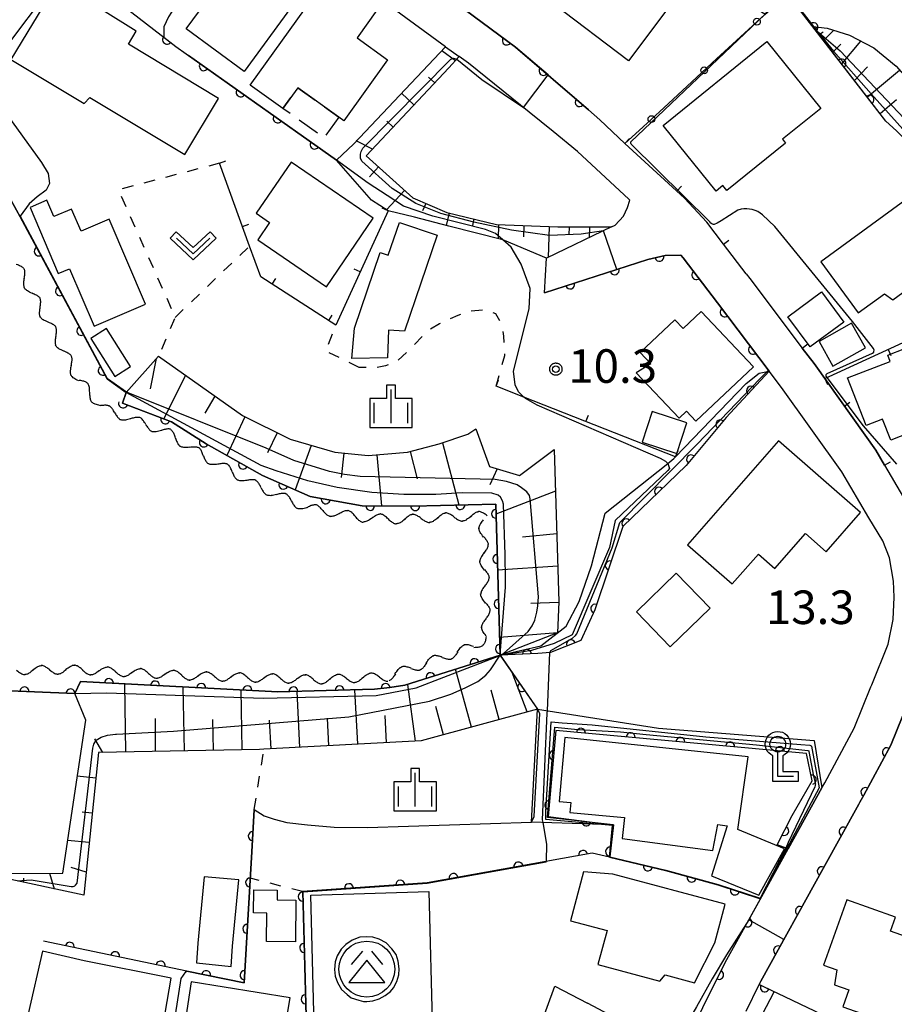
# Model space of a CAD drawing. Extents: x -28000 to -25999, y 87000 to 88501.
# Drawn here: x -26302 to -26204, y 87773 to 87883 of the extents above; entities that cross this region are included whole.
import ezdxf

# ---------------------------------------------------------------- set-up
doc = ezdxf.new("R2010")
doc.units = 0
doc.linetypes.add('G', pattern=[3.75, 2.5, -1.25])
doc.linetypes.add('I', pattern=[2.5, 1.25, -1.25])
for name, color, linetype in [('2101000', 3, 'Continuous'), ('2101001', 8, 'Continuous'), ('3001000', 3, 'Continuous'), ('3003000', 2, 'G'), ('3526000', 4, 'Continuous'), ('4203000', 3, 'Continuous'), ('5102000', 3, 'Continuous'), ('6101110', 2, 'Continuous'), ('6101120', 120, 'Continuous'), ('6101990', 2, 'Continuous'), ('6110000', 4, 'Continuous'), ('6110110', 4, 'Continuous'), ('6110120', 2, 'Continuous'), ('6130000', 4, 'Continuous'), ('6130001', 7, 'Continuous'), ('6130990', 4, 'Continuous'), ('6140000', 4, 'Continuous'), ('6301000', 2, 'I'), ('6313000', 2, 'Continuous'), ('6334000', 2, 'Continuous'), ('7101000', 4, 'Continuous'), ('7101001', 8, 'Continuous'), ('7102000', 2, 'Continuous'), ('7102001', 8, 'Continuous'), ('7312000', 4, 'Continuous'), ('CLIP_BOX', 4, 'Continuous')]:
    doc.layers.add(name, color=color, linetype=linetype)
doc.styles.add('ROMANS', font='romans')

# ---------------------------------------------------------------- blocks, each defined once
blk = doc.blocks.new('352600')
at = {"layer": '3526000'}
for points in [[(-0.2, 0.8), (-0.7, 0.2)], [(0.2, 0.8), (0.7, 0.2)], [(0, 0.4), (-0.8, -0.6), (0.8, -0.6), (0, 0.4)]]:
    blk.add_lwpolyline(points, dxfattribs=at)
blk.add_circle((0, 0), 1.25, dxfattribs=at)
at = {"layer": 'CLIP_BOX'}
blk.add_lwpolyline([(0.003, -1.448), (0.264, -1.417), (0.555, -1.338), (0.816, -1.188), (1.052, -1.007), (1.194, -0.834), (1.336, -0.558), (1.423, -0.258), (1.447, 0.017), (1.4, 0.356), (1.305, 0.648), (1.123, 0.908), (0.855, 1.168), (0.555, 1.341), (0.264, 1.428), (-0.028, 1.444), (-0.312, 1.42), (-0.652, 1.286), (-0.936, 1.105), (-1.149, 0.884), (-1.33, 0.585), (-1.425, 0.317), (-1.448, -0.014), (-1.425, -0.321), (-1.306, -0.605), (-1.133, -0.92), (-0.888, -1.141), (-0.707, -1.291), (-0.36, -1.393), (-0.155, -1.448)], close=True, dxfattribs=at)
blk = doc.blocks.new('420300')
at = {"layer": '4203000'}
blk.add_lwpolyline([(0.7, 0), (0, 0), (0, 1.1)], dxfattribs=at)
blk.add_circle((0, 1.45), 0.35, dxfattribs=at)
at = {"layer": 'CLIP_BOX'}
blk.add_lwpolyline([(0.219, 0.22), (0.912, 0.22), (0.912, -0.217), (-0.222, -0.217), (-0.222, 0.928), (-0.314, 0.978), (-0.401, 1.053), (-0.472, 1.128), (-0.526, 1.236), (-0.555, 1.34), (-0.568, 1.448), (-0.555, 1.557), (-0.526, 1.656), (-0.468, 1.769), (-0.405, 1.844), (-0.322, 1.914), (-0.222, 1.969), (-0.118, 2.002), (-0.005, 2.013), (0.111, 2.002), (0.207, 1.977), (0.307, 1.923), (0.398, 1.848), (0.465, 1.765), (0.523, 1.661), (0.552, 1.561), (0.565, 1.448), (0.552, 1.336), (0.523, 1.232), (0.469, 1.136), (0.403, 1.053), (0.319, 0.982), (0.219, 0.928), (0.219, 0.22)], dxfattribs=at)
blk = doc.blocks.new('631300')
at = {"layer": '6313000'}
blk.add_lwpolyline([(0.75, 0.35), (0, -0.35), (-0.75, 0.35)], dxfattribs=at)
at = {"layer": 'CLIP_BOX'}
blk.add_lwpolyline([(1.033, 0.34), (0.76, 0.633), (0, -0.076), (-0.76, 0.633), (-1.033, 0.34), (0, -0.624)], close=True, dxfattribs=at)
blk = doc.blocks.new('633400')
at = {"layer": '6334000'}
for points in [[(0, -0.75), (0, 0.75)], [(-0.75, -0.75), (-0.75, 0.15)], [(0.75, -0.75), (0.75, 0.15)]]:
    blk.add_lwpolyline(points, dxfattribs=at)
at = {"layer": 'CLIP_BOX'}
blk.add_lwpolyline([(-0.95, -0.95), (0.95, -0.95), (0.95, 0.35), (0.2, 0.35), (0.2, 0.95), (-0.2, 0.95), (-0.2, 0.35), (-0.95, 0.35), (-0.95, -0.95)], dxfattribs=at)
blk = doc.blocks.new('731200')
at = {"layer": '7312000'}
blk.add_circle((0, 0), 0.15, dxfattribs=at)
at = {"layer": 'CLIP_BOX'}
blk.add_lwpolyline([(-0.209, -0.178), (-0.219, -0.166), (-0.237, -0.14), (-0.251, -0.113), (-0.258, -0.094), (-0.265, -0.075), (-0.269, -0.057), (-0.273, -0.031), (-0.275, -0.008), (-0.274, 0.024), (-0.27, 0.054), (-0.266, 0.071), (-0.261, 0.088), (-0.255, 0.104), (-0.246, 0.124), (-0.239, 0.136), (-0.228, 0.154), (-0.219, 0.166), (-0.202, 0.187), (-0.189, 0.199), (-0.169, 0.217), (-0.151, 0.23), (-0.135, 0.239), (-0.113, 0.251), (-0.101, 0.256), (-0.082, 0.262), (-0.056, 0.269), (-0.04, 0.272), (-0.016, 0.275), (0.004, 0.275), (0.022, 0.274), (0.042, 0.272), (0.065, 0.267), (0.079, 0.264), (0.108, 0.253), (0.121, 0.247), (0.143, 0.235), (0.16, 0.224), (0.18, 0.208), (0.194, 0.194), (0.206, 0.182), (0.222, 0.162), (0.233, 0.146), (0.249, 0.116), (0.257, 0.097), (0.264, 0.075), (0.269, 0.057), (0.273, 0.032), (0.275, 0.014), (0.275, -0.008), (0.274, -0.023), (0.271, -0.048), (0.267, -0.067), (0.261, -0.088), (0.249, -0.117), (0.23, -0.151), (0.219, -0.166), (0.204, -0.184), (0.189, -0.199), (0.172, -0.215), (0.154, -0.228), (0.136, -0.239), (0.124, -0.246), (0.107, -0.253), (0.09, -0.26), (0.071, -0.266), (0.044, -0.271), (0.028, -0.274), (0.009, -0.275), (-0.009, -0.275), (-0.024, -0.274), (-0.041, -0.272), (-0.063, -0.268), (-0.086, -0.261), (-0.101, -0.256), (-0.115, -0.25), (-0.133, -0.241), (-0.148, -0.231), (-0.17, -0.216), (-0.182, -0.206), (-0.197, -0.192)], close=True, dxfattribs=at)
blk = doc.blocks.new('Y1')
blk.add_lwpolyline([(-0.46, 0), (-0.34, 0.09), (-0.25, 0.16), (-0.16, 0.23), (-0.07, 0.3), (0.01, 0.35), (0.1, 0.4), (0.19, 0.44), (0.27, 0.47), (0.35, 0.49), (0.41, 0.5), (0.46, 0.5)])
blk = doc.blocks.new('Y2')
blk.add_lwpolyline([(0.47, 0), (0.35, 0.09), (0.25, 0.17), (0.16, 0.24), (0.07, 0.3), (-0.01, 0.35), (-0.1, 0.4), (-0.2, 0.44), (-0.28, 0.47), (-0.36, 0.49), (-0.42, 0.5), (-0.47, 0.5)])
blk = doc.blocks.new('Y3')
blk.add_lwpolyline([(-0.47, 0), (-0.37, -0.08), (-0.28, -0.15), (-0.19, -0.22), (-0.09, -0.28), (-0.02, -0.33), (0.07, -0.38), (0.16, -0.42), (0.24, -0.45), (0.33, -0.48), (0.4, -0.49), (0.47, -0.5)])
blk = doc.blocks.new('Y4')
blk.add_lwpolyline([(0.52, 0), (0.37, -0.11), (0.24, -0.2), (0.12, -0.28), (0, -0.35), (-0.06, -0.39), (-0.17, -0.43), (-0.27, -0.47), (-0.34, -0.48), (-0.43, -0.5), (-0.47, -0.5), (-0.52, -0.5)])
blk = doc.blocks.new('M07')
blk.add_arc((0, 0), 0.5, 180, 0)
blk = doc.blocks.new('M08')
blk.add_lwpolyline([(0, 0), (0, -0.75)])

msp = doc.modelspace()

# ---------------------------------------------------------------- linework, layer by layer
at = {"layer": '2101000', "flags": 128}
for points in [[(-26236.95, 87871.94), (-26238.2, 87873.09), (-26246.34, 87880.09), (-26258.81, 87889.3), (-26266.28, 87895.03), (-26273.39, 87900.77), (-26274.21, 87901.53), (-26275.81, 87903.01), (-26282.02, 87909.28), (-26283.26, 87911.08), (-26284.33, 87913.19), (-26284.5, 87913.69)], [(-26254.18, 87880.13), (-26260.16, 87884.46)], [(-26254.18, 87880.13), (-26252.64, 87879.02)], [(-26235.64, 87859.98), (-26235.23, 87860.18), (-26234.29, 87861.2), (-26233.83, 87862.14), (-26233.59, 87862.97), (-26233.68, 87863.07), (-26239.43, 87868.43), (-26242.14, 87870.64), (-26244.82, 87872.83), (-26251.62, 87878.28), (-26252.64, 87879.02)], [(-26223.11, 87858.06), (-26224.98, 87860.52), (-26227.48, 87863.19), (-26232.78, 87868.08), (-26234.12, 87869.32), (-26236.95, 87871.94)], [(-26235.64, 87859.98), (-26242.9, 87856.48)], [(-26220.59, 87854.73), (-26223.11, 87858.06)], [(-26227.93, 87767.69), (-26222.91, 87777.74), (-26218.64, 87785.46), (-26212.12, 87797.27), (-26211.8, 87797.84), (-26208.5, 87803.95), (-26206.63, 87808.57), (-26206.54, 87808.79), (-26204.72, 87813.32), (-26204.15, 87816.1), (-26204.04, 87818.57), (-26204.12, 87820.38), (-26204.55, 87822.97), (-26205.32, 87824.9), (-26206.86, 87827.44), (-26209.87, 87832.58), (-26216.61, 87842.04), (-26218, 87843.87), (-26223.77, 87851.48), (-26227.6, 87856.53), (-26227.88, 87856.84), (-26229.63, 87856.78), (-26231.57, 87856.33), (-26243.11, 87852.62)], [(-26220.59, 87854.73), (-26220.18, 87854.2), (-26214.3, 87846.44), (-26212.99, 87844.71), (-26211.42, 87842.51), (-26206.09, 87835.03), (-26205.1, 87833.33), (-26202.99, 87829.74)], [(-26220.59, 87772.31), (-26219.12, 87775.26), (-26218.93, 87775.64), (-26211.96, 87788.25), (-26207.99, 87795.45), (-26207.86, 87795.68), (-26207.44, 87796.45), (-26204.42, 87802.03), (-26201.74, 87808.67), (-26201.4, 87809.5), (-26198.45, 87811.58), (-26198.29, 87811.69), (-26194.52, 87811.71)], [(-26241.95, 87775.1), (-26238.32, 87773.18)], [(-26227.93, 87767.69), (-26238.32, 87773.18)]]:
    msp.add_lwpolyline(points, dxfattribs=at)
at = {"layer": '2101001', "flags": 128}
for points in [[(-26243.11, 87852.62), (-26242.9, 87856.48)], [(-26243.51, 87770.8), (-26241.95, 87775.1)]]:
    msp.add_lwpolyline(points, dxfattribs=at)
at = {"layer": '3001000', "flags": 128}
for points in [[(-26229.45, 87884.24), (-26233.73, 87878.57), (-26242.2, 87884.96), (-26241.44, 87885.97), (-26242.88, 87887.05), (-26237.9, 87893.66), (-26236.05, 87892.26), (-26235.31, 87893.24), (-26228.78, 87888.32), (-26230.98, 87885.4), (-26229.45, 87884.24)], [(-26276.7, 87877.37), (-26283.17, 87882.14), (-26277, 87890.52), (-26271.39, 87886.39), (-26272.36, 87885.07), (-26271.49, 87884.44), (-26276.7, 87877.37)], [(-26272.35, 87873.22), (-26276, 87875.84), (-26267.25, 87888.05), (-26261.87, 87884.2), (-26264.07, 87881.12), (-26260.67, 87878.68), (-26265.55, 87871.86), (-26266.11, 87872.27), (-26270.69, 87875.55), (-26272.35, 87873.22)], [(-26279.55, 87874.34), (-26289.61, 87880.41), (-26288.75, 87881.86), (-26296.28, 87886.61), (-26296.63, 87885.94), (-26297.92, 87886.71), (-26302.75, 87878.69), (-26294.57, 87873.77), (-26293.95, 87874.46), (-26283.33, 87868.07), (-26279.55, 87874.34)], [(-26223.93, 87863.99), (-26229.86, 87871.34), (-26218.25, 87880.7), (-26212.25, 87873.24), (-26216.52, 87869.8), (-26216.17, 87869.36), (-26222.74, 87864.06), (-26223.17, 87864.6), (-26223.93, 87863.99)], [(-26267.49, 87853.28), (-26262.25, 87860.97), (-26271.44, 87867.24), (-26275.35, 87861.52), (-26273.84, 87860.48), (-26275.17, 87858.52), (-26267.49, 87853.28)], [(-26293.46, 87848.89), (-26287.71, 87851.35), (-26291.77, 87860.84), (-26294.92, 87859.49), (-26295.97, 87861.96), (-26297.97, 87861.14), (-26298.75, 87862.97), (-26300.62, 87862.17), (-26297.47, 87854.77), (-26296.19, 87855.28), (-26293.46, 87848.89)], [(-26197.59, 87857.78), (-26201.86, 87863.63), (-26212.22, 87856.06), (-26208.06, 87850.36), (-26205.12, 87852.5), (-26204.18, 87851.84), (-26198.28, 87856.15), (-26198.81, 87856.88), (-26197.59, 87857.78)], [(-26260.56, 87848.44), (-26260.67, 87845.34), (-26264.67, 87845.26), (-26264.34, 87848.67), (-26261.5, 87857.12), (-26260.58, 87856.81), (-26259.33, 87860.48), (-26255.13, 87859.07), (-26258.76, 87848.33), (-26260.56, 87848.44)], [(-26213.43, 87846.56), (-26215.92, 87849.93), (-26212.16, 87852.71), (-26209.67, 87849.34), (-26213.43, 87846.56)], [(-26219.77, 87844.32), (-26225.62, 87850.53), (-26227.63, 87848.63), (-26228.54, 87849.59), (-26232.43, 87845.93), (-26231.24, 87844.67), (-26232.86, 87843.68), (-26228.08, 87838.61), (-26227.25, 87839.39), (-26226.19, 87838.27), (-26219.77, 87844.32)], [(-26291.13, 87843.26), (-26289.38, 87844.36), (-26292.08, 87848.62), (-26293.83, 87847.52), (-26291.13, 87843.26)], [(-26207.24, 87846.47), (-26208.79, 87849.21), (-26212.43, 87847.16), (-26210.88, 87844.41), (-26207.24, 87846.47)], [(-26204.75, 87845.63), (-26199.03, 87847.87), (-26195.76, 87839.52), (-26204.42, 87836.12), (-26205.35, 87838.5), (-26207.16, 87837.79), (-26209.24, 87843.09), (-26204.49, 87844.95), (-26204.75, 87845.63)], [(-26227.19, 87838.06), (-26231.07, 87839.35), (-26232.2, 87835.93), (-26228.32, 87834.65), (-26227.19, 87838.06)], [(-26222.14, 87820.06), (-26219.21, 87823.4), (-26217.37, 87821.79), (-26213.96, 87825.69), (-26211.65, 87823.67), (-26207.8, 87828.06), (-26216.95, 87836.06), (-26227.13, 87824.43), (-26222.14, 87820.06)], [(-26232.84, 87816.95), (-26228.39, 87821.25), (-26224.61, 87817.34), (-26229.06, 87813.04), (-26232.84, 87816.95)], [(-26220.35, 87800.73), (-26240.83, 87802.89), (-26241.47, 87795.74), (-26240.19, 87795.62), (-26240.29, 87794.49), (-26234.19, 87793.94), (-26234.45, 87791.6), (-26224.31, 87790.27), (-26223.74, 87793.16), (-26222.7, 87793), (-26224.45, 87787.42), (-26219.15, 87785.25), (-26216.3, 87790.46), (-26221.49, 87792.61), (-26220.35, 87800.73)], [(-26277.98, 87779.55), (-26277.3, 87786.96), (-26281.17, 87787.32), (-26281.85, 87779.91), (-26282.02, 87777.68), (-26278.12, 87777.28), (-26277.98, 87779.55)], [(-26235.49, 87787.63), (-26238.75, 87787.88), (-26240.22, 87782.41), (-26236.12, 87781.32), (-26237.14, 87777.51), (-26230.24, 87775.66), (-26229.64, 87776.36), (-26226.35, 87775.48), (-26224.08, 87779.92), (-26222.92, 87784.27), (-26235.49, 87787.63)], [(-26273, 87784.74), (-26270.9, 87784.72), (-26270.95, 87780.04), (-26274.18, 87780.07), (-26274.14, 87783.25), (-26275.63, 87783.27), (-26275.6, 87785.87), (-26272.99, 87785.84), (-26273, 87784.74)], [(-26255.64, 87769.81), (-26268.81, 87769.28), (-26269.23, 87785.27), (-26256.03, 87785.67), (-26255.64, 87769.81)], [(-26199.62, 87779.52), (-26204.45, 87781.24), (-26203.89, 87782.81), (-26209.32, 87784.74), (-26211.93, 87777.43), (-26210.44, 87776.9), (-26210.7, 87775.25), (-26209.1, 87774.68), (-26209.77, 87772.79), (-26202.89, 87770.34), (-26199.62, 87779.52)], [(-26284.86, 87775.98), (-26294.55, 87777.91), (-26299.24, 87779.02), (-26300.81, 87772), (-26295.97, 87770.84), (-26292.76, 87770.2), (-26293.17, 87768.2), (-26286.4, 87766.85), (-26284.86, 87775.98)], [(-26282.62, 87775.59), (-26284.14, 87765.49), (-26271.59, 87763.42), (-26270.85, 87767.97), (-26272.47, 87768.26), (-26271.56, 87773.78), (-26282.62, 87775.59)]]:
    msp.add_lwpolyline(points, close=True, dxfattribs=at)
at = {"layer": '3003000', "flags": 128}
msp.add_lwpolyline([(-26266.11, 87872.27), (-26267.77, 87869.95), (-26272.35, 87873.22), (-26270.69, 87875.55), (-26266.11, 87872.27)], close=True, dxfattribs=at)
at = {"layer": '6101110', "flags": 128}
for points in [[(-26176.26, 87825.94), (-26182.63, 87837.95), (-26189.64, 87851.16), (-26193.31, 87857.72), (-26195.93, 87861.62), (-26198.38, 87864.87), (-26201.51, 87868.43), (-26203.78, 87870.72), (-26204.96, 87871.82), (-26213.12, 87882.4)], [(-26252.64, 87879.02), (-26253.81, 87877.77), (-26263.06, 87867.92), (-26257.83, 87863.23), (-26254.05, 87861.6), (-26248.48, 87860.26), (-26241.63, 87860), (-26235.64, 87859.98)], [(-26290.3, 87840.27), (-26289.87, 87841.48), (-26286.25, 87845.54), (-26276.88, 87838.88), (-26271.54, 87836.24), (-26266.56, 87834.79), (-26262.81, 87834.41), (-26258.42, 87834.8), (-26254.89, 87835.71), (-26251.67, 87836.82), (-26250.79, 87837.41), (-26249.28, 87833.21), (-26245.93, 87832.19), (-26242.04, 87835.09), (-26241.52, 87818.08), (-26241.67, 87814.6)], [(-26243.91, 87806.06), (-26256.89, 87802.51), (-26274.47, 87801.59), (-26274.96, 87801.56), (-26292.98, 87801.21), (-26294.62, 87785.27), (-26303.81, 87787.24), (-26307.39, 87787.68)]]:
    msp.add_lwpolyline(points, dxfattribs=at)
at = {"layer": '6101120', "flags": 128}
for points in [[(-26213.12, 87882.4), (-26211.52, 87882.22), (-26209.02, 87881.41), (-26206.31, 87880.01), (-26203.83, 87877.96), (-26201.05, 87874.83), (-26197.99, 87870.59), (-26193.79, 87864.95), (-26190.46, 87860.46), (-26189.84, 87859.52), (-26176.44, 87833.53), (-26176.26, 87825.94)], [(-26235.64, 87859.98), (-26242.9, 87856.48), (-26247.59, 87858.48), (-26247.77, 87858.52), (-26253.82, 87860.06), (-26257.63, 87861.08), (-26260.59, 87861.78), (-26262.47, 87862.99), (-26266.35, 87867.46), (-26264.44, 87869.29), (-26254.18, 87880.13), (-26252.64, 87879.02)], [(-26241.67, 87814.6), (-26248.08, 87812.1), (-26248.57, 87828.99), (-26257.85, 87828.76), (-26263.5, 87828.8), (-26269.31, 87829.84), (-26274.65, 87832.18), (-26280.92, 87835.71), (-26284.79, 87838.19), (-26290.3, 87840.27)], [(-26307.39, 87787.68), (-26296.97, 87787.74), (-26294.4, 87804.82), (-26295.61, 87807.8), (-26294.99, 87809.15), (-26272.94, 87807.99), (-26262.13, 87808.29), (-26260.42, 87808.48), (-26258.71, 87808.74), (-26248.08, 87812.1), (-26243.91, 87806.06)]]:
    msp.add_lwpolyline(points, dxfattribs=at)
at = {"layer": '6101990', "flags": 128}
for points in [[(-26212.9, 87882.11), (-26212.6, 87882.34)], [(-26212.41, 87881.48), (-26211.98, 87881.8)], [(-26211.92, 87880.84), (-26210.79, 87881.98)], [(-26209.89, 87878.22), (-26207.77, 87880.76)], [(-26253.08, 87878.56), (-26254.61, 87879.68)], [(-26210.9, 87879.53), (-26209.99, 87880.42)], [(-26208.46, 87876.36), (-26207.02, 87877.88)], [(-26207.03, 87874.51), (-26203.43, 87877.5)], [(-26255.39, 87876.09), (-26256.09, 87876.74)], [(-26257.71, 87873.62), (-26259.11, 87874.93)], [(-26205.6, 87872.65), (-26203.76, 87874.23)], [(-26260.03, 87871.15), (-26260.73, 87871.81)], [(-26262.35, 87868.68), (-26264.16, 87869.59)], [(-26261.68, 87866.69), (-26262.69, 87865.6)], [(-26258.77, 87864.07), (-26260.76, 87861.88)], [(-26256.38, 87862.61), (-26256.74, 87861.77)], [(-26253.76, 87861.54), (-26254.1, 87860.14)], [(-26251, 87860.87), (-26251.18, 87860.15)], [(-26248.24, 87860.25), (-26248.3, 87858.66)], [(-26245.41, 87860.14), (-26245.46, 87858.87)], [(-26242.58, 87860.03), (-26242.72, 87856.57)], [(-26240.35, 87859.99), (-26240.39, 87859.08)], [(-26238.09, 87859.99), (-26238.14, 87858.78)], [(-26286.51, 87845.26), (-26287.2, 87841.88)], [(-26283.26, 87843.41), (-26285.67, 87838.52)], [(-26279.95, 87841.06), (-26281.1, 87839.16)], [(-26276.61, 87838.75), (-26278.61, 87834.41)], [(-26272.98, 87836.95), (-26274.08, 87834.72)], [(-26269.18, 87835.55), (-26270.97, 87830.57)], [(-26254.53, 87835.84), (-26252.7, 87828.89)], [(-26265.56, 87834.69), (-26265.83, 87831.98)], [(-26261.84, 87834.49), (-26261.34, 87828.79)], [(-26258.13, 87834.87), (-26257.34, 87831.83)], [(-26248.42, 87832.95), (-26249.23, 87831.13)], [(-26241.9, 87830.43), (-26248.54, 87827.87)], [(-26241.75, 87825.65), (-26245.57, 87825.28)], [(-26241.64, 87822.06), (-26248.36, 87821.59)], [(-26241.52, 87817.97), (-26244.63, 87817.86)], [(-26241.67, 87814.6), (-26248.14, 87814.07)], [(-26251.28, 87804.04), (-26253.06, 87810.53)], [(-26245.05, 87805.75), (-26246.73, 87810.15)], [(-26289.9, 87801.27), (-26290.04, 87808.89)], [(-26283.36, 87801.39), (-26283.5, 87808.55)], [(-26276.9, 87801.52), (-26277.03, 87808.21)], [(-26270.45, 87801.79), (-26270.78, 87808.05)], [(-26263.99, 87802.13), (-26264.31, 87808.23)], [(-26257.54, 87802.47), (-26258.41, 87808.83)], [(-26248.17, 87804.9), (-26249.07, 87808.2)], [(-26254.4, 87803.19), (-26255.27, 87806.37)], [(-26286.59, 87801.33), (-26286.59, 87805)], [(-26280.13, 87801.46), (-26280.2, 87804.92)], [(-26273.67, 87801.62), (-26273.84, 87804.84)], [(-26267.22, 87801.96), (-26267.38, 87805.05)], [(-26260.77, 87802.3), (-26260.93, 87805.36)], [(-26292.48, 87801.21), (-26293.39, 87802.74)], [(-26293.28, 87798.34), (-26295.34, 87798.58)], [(-26293.68, 87794.42), (-26294.8, 87794.54)], [(-26294.02, 87791.14), (-26296.42, 87791.38)], [(-26294.35, 87787.85), (-26296.04, 87788.36)], [(-26301.34, 87787.17), (-26301.37, 87786.71)], [(-26298.46, 87787.73), (-26297.93, 87785.98)]]:
    msp.add_lwpolyline(points, dxfattribs=at)
at = {"layer": '6110000', "flags": 128}
for points in [[(-26296.39, 87933.93), (-26296.59, 87934.22), (-26297.52, 87934.49), (-26298.44, 87934.39), (-26299.77, 87933.97), (-26301.15, 87933.11), (-26304.31, 87930.65), (-26306.51, 87928.72), (-26309.82, 87925.46), (-26313.23, 87921.45), (-26314.87, 87919.33), (-26300.78, 87896.81), (-26300.7, 87896.69), (-26296.05, 87889.48), (-26295.78, 87889.06), (-26284.32, 87880.15), (-26283.15, 87879.32), (-26266.35, 87867.46)], [(-26324.7, 87914.58), (-26314.48, 87879.61), (-26308.05, 87872.59), (-26302.14, 87861.87), (-26301.74, 87861.12), (-26292, 87842.98), (-26289.87, 87841.48), (-26290.3, 87840.27), (-26284.79, 87838.19), (-26280.92, 87835.71), (-26274.65, 87832.18), (-26269.31, 87829.84), (-26263.5, 87828.8), (-26257.85, 87828.76), (-26248.57, 87828.99), (-26248.08, 87812.1), (-26243.91, 87806.06)], [(-26251.94, 87886.83), (-26251.94, 87884.23), (-26246.34, 87880.09), (-26238.2, 87873.09), (-26236.95, 87871.94)], [(-26204.96, 87871.82), (-26215.91, 87886.02), (-26218.49, 87883.75)], [(-26243.11, 87852.62), (-26231.57, 87856.33), (-26229.63, 87856.78), (-26227.88, 87856.84), (-26227.6, 87856.53), (-26223.77, 87851.48), (-26218, 87843.87)], [(-26248.08, 87812.1), (-26258.71, 87808.74), (-26260.42, 87808.48), (-26262.13, 87808.29), (-26272.94, 87807.99), (-26294.99, 87809.15), (-26295.61, 87807.8), (-26311.91, 87808.48), (-26320.01, 87809.27), (-26322.61, 87809.27), (-26327.2, 87808.98), (-26329.67, 87805.04), (-26332.14, 87800.94), (-26334.25, 87796.66), (-26335, 87794.09), (-26335.72, 87789.98), (-26336.29, 87786.03), (-26337.43, 87783.01), (-26340.47, 87779.95), (-26343.98, 87777.89), (-26355.62, 87772.14), (-26347.46, 87768.81), (-26346.41, 87768.38)], [(-26201.74, 87808.67), (-26204.42, 87802.03), (-26207.44, 87796.45), (-26207.86, 87795.68), (-26207.99, 87795.45), (-26211.96, 87788.25), (-26218.93, 87775.64), (-26219.12, 87775.26), (-26216.28, 87773.92), (-26211.21, 87771.52)], [(-26275.55, 87794.86), (-26275.83, 87790.1), (-26276.7, 87775.45), (-26283.09, 87776.78), (-26299.12, 87780.11)], [(-26235.47, 87793.12), (-26235.87, 87789.5), (-26229.59, 87788.01), (-26223.73, 87786.42), (-26218.98, 87784.85)], [(-26235.87, 87789.5), (-26237.78, 87789.96), (-26256.24, 87786.65)], [(-26256.24, 87786.65), (-26270.15, 87785.67), (-26269.63, 87766.14), (-26268.22, 87763.25), (-26268.01, 87759.45)], [(-26227.93, 87767.69), (-26222.91, 87777.74), (-26218.98, 87784.85)]]:
    msp.add_lwpolyline(points, dxfattribs=at)
at = {"layer": '6110110', "flags": 128}
for points in [[(-26218, 87843.87), (-26222.83, 87838.67), (-26227.3, 87833.32), (-26234.35, 87826.47), (-26237.49, 87817.17), (-26239.07, 87813.74), (-26242.46, 87812.39), (-26243.88, 87812.3), (-26248.08, 87812.1)], [(-26213.82, 87801.12), (-26241.85, 87803.68), (-26242.7, 87794.06), (-26235.47, 87793.12)], [(-26215.9, 87790.43), (-26217.1, 87790.91), (-26215.43, 87794.18), (-26213.21, 87798.05), (-26213.82, 87801.12)]]:
    msp.add_lwpolyline(points, dxfattribs=at)
at = {"layer": '6110120', "flags": 128}
for points in [[(-26248.08, 87812.1), (-26243.54, 87813.15), (-26240.71, 87815.34), (-26239.26, 87818.09), (-26237.85, 87822.1), (-26236.35, 87827.96), (-26229.34, 87833.54), (-26228.67, 87834.07), (-26228.46, 87834.29), (-26220.59, 87842.46), (-26219.13, 87843.62), (-26218, 87843.87)], [(-26235.47, 87793.12), (-26244.58, 87793.44), (-26243.91, 87806.06), (-26230.39, 87803.95), (-26212.97, 87802.55)], [(-26212.97, 87802.55), (-26212.12, 87797.27), (-26215.9, 87790.43)]]:
    msp.add_lwpolyline(points, dxfattribs=at)
at = {"layer": '6130000', "flags": 128}
for points in [[(-26223.9, 87878.76), (-26220.75, 87881.66)], [(-26229.79, 87873.31), (-26226.65, 87876.22)], [(-26234.12, 87869.32), (-26232.55, 87870.77)]]:
    msp.add_lwpolyline(points, dxfattribs=at)
at = {"layer": '6130001', "flags": 128}
for points in [[(-26220.75, 87881.66), (-26218.49, 87883.75)], [(-26226.65, 87876.22), (-26223.9, 87878.76)], [(-26232.55, 87870.77), (-26229.79, 87873.31)]]:
    msp.add_lwpolyline(points, dxfattribs=at)
at = {"layer": '6130990'}
for centre in [(-26219.37, 87882.93), (-26225.27, 87877.49), (-26231.17, 87872.04)]:
    msp.add_circle(centre, 0.375, dxfattribs=at)
at = {"layer": '6140000', "flags": 128}
for points in [[(-26223.11, 87858.06), (-26224.98, 87860.52), (-26227.48, 87863.19), (-26232.78, 87868.08), (-26234.12, 87869.32)], [(-26260.59, 87861.78), (-26266.44, 87848.98), (-26274.84, 87854.41), (-26276.08, 87857.84), (-26279.43, 87867.1)], [(-26211.8, 87843.04), (-26190.55, 87852.79)], [(-26205.1, 87833.33), (-26206.09, 87835.03), (-26211.42, 87842.51), (-26212.99, 87844.71), (-26214.3, 87846.44)], [(-26228.46, 87834.29), (-26245.42, 87840.96), (-26248.52, 87842.18)]]:
    msp.add_lwpolyline(points, dxfattribs=at)
at = {"layer": '6301000', "flags": 128}
for points in [[(-26279.43, 87867.1), (-26290.76, 87864.14), (-26284.39, 87849.87), (-26286.25, 87845.54)], [(-26284.39, 87849.87), (-26276.08, 87857.84)], [(-26248.52, 87842.18), (-26247.56, 87845.61), (-26247.65, 87847.75), (-26247.9, 87849.08), (-26248.57, 87850.28), (-26249.68, 87850.7), (-26251.38, 87850.55), (-26252.81, 87850.07), (-26254.86, 87849.15), (-26256.12, 87848.4), (-26258.14, 87846.33), (-26259.5, 87845.07), (-26260.87, 87844.44), (-26262.07, 87844.22), (-26263.82, 87844.27)], [(-26263.82, 87844.27), (-26267.56, 87846.1), (-26266.44, 87848.98)], [(-26275.55, 87794.86), (-26274.47, 87801.59)], [(-26270.15, 87785.67), (-26276.01, 87787.15)]]:
    msp.add_lwpolyline(points, dxfattribs=at)
at = {"layer": '7101000', "flags": 128}
for points in [[(-26276.98, 87898.07), (-26277.29, 87896.45), (-26277.77, 87894.57), (-26282.14, 87888.2), (-26285.16, 87883.48), (-26285.67, 87882.36), (-26285.68, 87881.21)], [(-26229.34, 87833.54), (-26229.57, 87833.75), (-26230.15, 87834.09), (-26243.93, 87840.04), (-26245.25, 87840.8), (-26245.42, 87840.96), (-26246.04, 87841.55), (-26246.38, 87842.31), (-26246.57, 87843.87), (-26244.84, 87850.83), (-26244.71, 87853.08), (-26245.71, 87855.83), (-26246.84, 87857.7), (-26247.77, 87858.52)], [(-26275.55, 87794.86), (-26274.46, 87794.13), (-26273.33, 87793.76), (-26271.9, 87793.38), (-26269.59, 87793.13), (-26266.61, 87792.87), (-26262.91, 87792.83), (-26244.58, 87793.44)], [(-26290.62, 87761.77), (-26291.27, 87762.61), (-26291.23, 87763.38), (-26290.92, 87764.52), (-26289.83, 87765.25), (-26286.22, 87765.64), (-26285.45, 87765.8), (-26285.19, 87766.62), (-26283.71, 87775.95), (-26283.21, 87776.7), (-26283.09, 87776.78)]]:
    msp.add_lwpolyline(points, dxfattribs=at)
at = {"layer": '7101001', "flags": 128}
for points in [[(-26285.68, 87881.21), (-26284.32, 87880.15), (-26283.15, 87879.32), (-26282.89, 87879.13)], [(-26247.77, 87858.52), (-26248.6, 87859.23), (-26249.7, 87859.68), (-26255.58, 87861.17), (-26258.86, 87862.29), (-26260.69, 87863.5), (-26262.81, 87864.86), (-26266.35, 87867.46), (-26282.89, 87879.13)], [(-26229.34, 87833.54), (-26229.15, 87832.98), (-26229.33, 87832.74), (-26235.23, 87827.15), (-26235.84, 87824.15), (-26240.02, 87814.39), (-26242.04, 87813.41), (-26244.56, 87812.61), (-26248.06, 87812.08), (-26243.91, 87806.06)], [(-26244.58, 87793.44), (-26244.29, 87794.07), (-26243.63, 87805.57), (-26243.91, 87806.06)], [(-26283.09, 87776.78), (-26276.7, 87775.45), (-26275.83, 87790.1), (-26275.55, 87794.86)]]:
    msp.add_lwpolyline(points, dxfattribs=at)
at = {"layer": '7102000', "flags": 128}
for points in [[(-26296.05, 87889.48), (-26298.14, 87887.02), (-26303.7, 87879.58), (-26304.33, 87878.45), (-26304.83, 87877.2), (-26304.95, 87875.7), (-26303.58, 87873.08), (-26299.33, 87867.2), (-26298.58, 87865.95), (-26298.45, 87864.83), (-26298.83, 87864.08), (-26299.83, 87863.33), (-26300.7, 87862.58), (-26301.71, 87861.17)], [(-26223.38, 87860.67), (-26223.82, 87860.4), (-26224.17, 87860.27), (-26224.24, 87860.26), (-26224.33, 87860.28), (-26224.42, 87860.33), (-26224.51, 87860.4), (-26224.64, 87860.54), (-26233.43, 87869.25), (-26233.48, 87869.35), (-26233.48, 87869.42), (-26233.48, 87869.49), (-26218.49, 87883.75)], [(-26252.9, 87878.74), (-26250.11, 87876.47), (-26245.47, 87873.35)], [(-26203.75, 87833.46), (-26207.47, 87837.74), (-26211.65, 87843.28), (-26211.65, 87843.38), (-26211.64, 87843.49), (-26211.53, 87843.58), (-26206.47, 87845.85), (-26206.32, 87845.98), (-26206.3, 87846.04), (-26206.28, 87846.21), (-26206.35, 87846.38), (-26208.7, 87849.41), (-26217.38, 87860.01), (-26218.75, 87861.34), (-26219.27, 87861.7), (-26219.56, 87861.83), (-26219.9, 87861.92), (-26220.5, 87862.01), (-26220.82, 87862.01), (-26221.13, 87861.97), (-26221.49, 87861.85), (-26223.38, 87860.67)], [(-26242.8, 87805.89), (-26242.51, 87812.39)], [(-26242.88, 87789.05), (-26242.87, 87790.98), (-26243.28, 87793.39)], [(-26216.15, 87790.53), (-26219.02, 87784.92)], [(-26216.02, 87790.47), (-26218.82, 87785.23), (-26218.98, 87784.85)], [(-26220.28, 87782.5), (-26222.79, 87778.61), (-26224.37, 87775.91), (-26226.13, 87772.76), (-26228.25, 87769.11), (-26228.66, 87768.4), (-26232.95, 87770.34)], [(-26219.61, 87770.32), (-26217.44, 87774.47)]]:
    msp.add_lwpolyline(points, dxfattribs=at)
at = {"layer": '7102001', "flags": 128}
for points in [[(-26289.87, 87841.48), (-26292, 87842.98), (-26301.74, 87861.12), (-26302.14, 87861.87), (-26308.05, 87872.59), (-26314.48, 87879.61), (-26324.57, 87914.12)], [(-26246.94, 87904.95), (-26242.07, 87901.21), (-26242.59, 87900.27), (-26219.35, 87884.34), (-26218.49, 87883.81), (-26215.9, 87886.09), (-26212.68, 87881.91), (-26210.06, 87879.68), (-26195.17, 87863.91), (-26194.34, 87862.88), (-26192.53, 87860.15), (-26191.87, 87859.15), (-26183.72, 87844.13), (-26182.04, 87840.09), (-26176.29, 87827)], [(-26218.49, 87883.75), (-26215.91, 87886.02), (-26213.12, 87882.4), (-26212.51, 87881.69), (-26210.81, 87879.64), (-26206.61, 87874.88), (-26200.17, 87867.67), (-26195.64, 87862.23), (-26194.82, 87861.31), (-26194.46, 87860.87), (-26193.85, 87859.99), (-26183.93, 87841.91), (-26176.27, 87826.31)], [(-26245.47, 87873.35), (-26242.71, 87876.97), (-26246.34, 87880.09), (-26251.94, 87884.23)], [(-26236.54, 87859.55), (-26239.03, 87859.16), (-26242.56, 87859.04), (-26246.79, 87859.6), (-26251, 87860.53), (-26254.72, 87861.5), (-26257.5, 87862.6), (-26260.14, 87864.27), (-26263.53, 87867.35), (-26263.68, 87867.67), (-26263.68, 87867.85), (-26263.68, 87868.12), (-26263.61, 87868.42), (-26263.43, 87868.8), (-26253.59, 87878.75), (-26253.28, 87878.86), (-26252.97, 87878.79), (-26252.9, 87878.74)], [(-26289.84, 87841.52), (-26291.96, 87843.01), (-26301.7, 87861.14), (-26301.71, 87861.17)], [(-26235.03, 87855.22), (-26236.54, 87859.55)], [(-26242.51, 87812.39), (-26242.51, 87812.41), (-26242.42, 87812.62), (-26239.99, 87813.99), (-26239.67, 87814.31), (-26239.49, 87814.49), (-26235.55, 87824.11), (-26234.68, 87826.93), (-26226.14, 87835.6), (-26226.05, 87835.69), (-26219.05, 87843), (-26218.08, 87843.97), (-26223.77, 87851.48), (-26227.6, 87856.53), (-26227.88, 87856.84), (-26229.63, 87856.78), (-26231.57, 87856.33), (-26235.03, 87855.22)], [(-26302.06, 87786.86), (-26300.5, 87786.97), (-26296.03, 87786.24), (-26295.78, 87786.25), (-26295.7, 87786.27), (-26295.62, 87786.31), (-26295.52, 87786.4), (-26295.35, 87786.62), (-26293.59, 87801.69), (-26293.5, 87802.13), (-26293.24, 87802.61), (-26292.67, 87802.92), (-26291.97, 87803.16), (-26291.07, 87803.27), (-26290.96, 87803.28), (-26284.59, 87803.59), (-26265, 87805.21), (-26255.97, 87806.97), (-26253.57, 87807.74), (-26251.97, 87808.44), (-26250.57, 87809.17), (-26249.66, 87809.87), (-26249.14, 87810.45), (-26248.08, 87812.11), (-26247.71, 87812.3), (-26244.93, 87814.75), (-26244.49, 87815.37), (-26244.21, 87816.02), (-26243.98, 87816.92), (-26243.87, 87817.62), (-26243.77, 87818.63), (-26244.71, 87829.59), (-26244.79, 87829.94), (-26245.09, 87830.36), (-26245.67, 87830.82), (-26246.18, 87831.15), (-26247.37, 87831.52), (-26248.62, 87831.75), (-26263.71, 87832.06), (-26265.46, 87832.29), (-26267.13, 87832.62), (-26271.13, 87833.87), (-26274.24, 87835.26), (-26289.84, 87841.52)], [(-26295.61, 87807.8), (-26292.03, 87807.87), (-26274.57, 87807.3), (-26261.94, 87807.59), (-26257.45, 87808.43), (-26248.18, 87812.03), (-26248.06, 87812.18), (-26247.47, 87819.71), (-26247.46, 87820.56), (-26247.53, 87823.3), (-26247.69, 87828.98), (-26247.82, 87829.37), (-26248.04, 87829.78), (-26248.3, 87829.99), (-26249.01, 87830.21), (-26252.32, 87830.24), (-26255.26, 87830.05), (-26258.83, 87830.06), (-26262.4, 87830.29), (-26266.28, 87830.84), (-26269.57, 87831.58), (-26273.11, 87832.71), (-26274.79, 87833.32), (-26289.87, 87841.48)], [(-26355.62, 87772.14), (-26343.98, 87777.89), (-26340.47, 87779.95), (-26337.43, 87783.01), (-26336.29, 87786.03), (-26335.72, 87789.98), (-26335, 87794.09), (-26334.25, 87796.66), (-26332.14, 87800.94), (-26329.67, 87805.04), (-26327.2, 87808.98), (-26322.61, 87809.27), (-26320.01, 87809.27), (-26311.91, 87808.48), (-26295.61, 87807.8)], [(-26243.28, 87793.39), (-26243.33, 87793.69), (-26242.82, 87805.63), (-26242.8, 87805.89)], [(-26218.98, 87784.85), (-26223.73, 87786.42), (-26229.59, 87788.01), (-26235.87, 87789.5), (-26235.5, 87793.07), (-26242.96, 87793.73), (-26242.97, 87794.61), (-26242.38, 87804.65), (-26241.14, 87804.54), (-26237.79, 87804.31), (-26225.08, 87802.95), (-26214.45, 87802.1), (-26213.47, 87802.04), (-26213.37, 87802.01), (-26213.32, 87801.96), (-26213.29, 87801.92), (-26212.4, 87797.28)], [(-26235.42, 87793.11), (-26236.1, 87793.19), (-26242.8, 87793.94), (-26241.96, 87804.04), (-26239.41, 87803.78), (-26234.61, 87803.52), (-26231.77, 87803.24), (-26219.43, 87802.09), (-26213.69, 87801.45), (-26213.59, 87801.39), (-26213.57, 87801.33), (-26213.05, 87798.58), (-26212.84, 87797.68), (-26212.85, 87797.59), (-26212.85, 87797.51), (-26212.89, 87797.39), (-26215.88, 87791.16), (-26216.15, 87790.53)], [(-26212.4, 87797.28), (-26216.02, 87790.47)], [(-26235.42, 87793.11), (-26235.81, 87789.54), (-26229.57, 87788.06), (-26223.72, 87786.47), (-26219.02, 87784.92)], [(-26245.52, 87753.79), (-26254.94, 87756.19), (-26254.97, 87756.25), (-26255.88, 87758.19), (-26267.96, 87759.5), (-26268.17, 87763.26), (-26269.58, 87766.15), (-26270.1, 87785.62), (-26256.23, 87786.6), (-26242.94, 87788.98), (-26242.88, 87789.05)], [(-26217.44, 87774.47), (-26219.12, 87775.26), (-26216.36, 87780.3), (-26220.28, 87782.5)]]:
    msp.add_lwpolyline(points, dxfattribs=at)

# ---------------------------------------------------------------- block references
at = {"layer": '3526000', "xscale": 2.5, "yscale": 2.5, "zscale": 2.5}
msp.add_blockref('352600', (-26262.97, 87777), dxfattribs=at)
at = {"layer": '4203000', "xscale": 2.5, "yscale": 2.5, "zscale": 2.5}
msp.add_blockref('420300', (-26217.04, 87798.53), dxfattribs=at)
at = {"layer": '5102000'}
for name, p, rotation in [('Y1', (-26301.94, 87855.43), 298.6304692502593), ('Y2', (-26301.49, 87854.62), 298.6304692502593), ('Y3', (-26301.05, 87853.81), 298.6304692502593), ('Y4', (-26300.61, 87853), 298.6304692502593), ('Y1', (-26300.17, 87852.19), 298.6304692502593), ('Y2', (-26299.73, 87851.38), 298.6304692502593), ('Y3', (-26299.29, 87850.58), 298.6304692502593), ('Y4', (-26298.84, 87849.77), 298.6304692502593), ('Y1', (-26298.4, 87848.96), 298.6304692502593), ('Y2', (-26297.96, 87848.15), 298.6304692502593), ('Y3', (-26297.52, 87847.34), 298.6304692502593), ('Y4', (-26297.08, 87846.53), 298.6304692502593), ('Y1', (-26296.64, 87845.72), 296.3962864825124), ('Y2', (-26296.23, 87844.89), 296.3962864825124), ('Y3', (-26295.82, 87844.06), 296.3962864825124), ('Y4', (-26295.41, 87843.24), 296.3962864825124), ('Y1', (-26294.84, 87842.51), 309.9203921399531), ('Y2', (-26294.25, 87841.81), 309.9203921399531), ('Y3', (-26293.66, 87841.1), 309.9203921399531), ('Y4', (-26293.07, 87840.39), 309.9203921399531), ('Y1', (-26292.37, 87839.79), 325.1378038532694), ('Y2', (-26291.57, 87839.36), 339.3485890570793), ('Y3', (-26290.71, 87839.03), 339.3485890570793), ('Y4', (-26289.84, 87838.71), 339.3485890570793), ('Y1', (-26288.98, 87838.38), 339.3485890570793), ('Y2', (-26288.12, 87838.06), 339.3485890570793), ('Y3', (-26287.25, 87837.73), 339.3485890570793), ('Y4', (-26286.39, 87837.4), 339.3485890570793), ('Y1', (-26285.53, 87837.08), 339.3485890570793), ('Y2', (-26284.74, 87836.61), 327.2647737278032), ('Y3', (-26283.96, 87836.11), 327.2647737278032), ('Y4', (-26283.18, 87835.62), 327.2647737278032), ('Y1', (-26282.41, 87835.12), 327.2647737278032), ('Y2', (-26281.63, 87834.62), 327.2647737278032), ('Y3', (-26280.83, 87834.16), 330.6550997688272), ('Y4', (-26280.03, 87833.71), 330.6550997688272), ('Y1', (-26279.22, 87833.26), 330.6550997688272), ('Y2', (-26278.42, 87832.81), 330.6550997688272), ('Y3', (-26277.61, 87832.36), 330.6550997688272), ('Y4', (-26276.81, 87831.9), 330.6550997688272), ('Y1', (-26276.01, 87831.45), 330.6550997688272), ('Y2', (-26275.2, 87831), 336.3543773648436), ('Y3', (-26274.36, 87830.63), 336.3543773648436), ('Y4', (-26273.51, 87830.26), 336.3543773648436), ('Y1', (-26272.67, 87829.89), 336.3543773648436), ('Y2', (-26271.82, 87829.52), 336.3543773648436), ('Y3', (-26270.98, 87829.15), 336.3543773648436), ('Y4', (-26270.13, 87828.78), 336.3543773648436), ('Y1', (-26269.26, 87828.51), 349.8197997004991), ('Y2', (-26268.35, 87828.35), 349.8197997004991), ('Y3', (-26267.44, 87828.19), 349.8197997004991), ('Y4', (-26266.53, 87828.02), 349.8197997004991), ('Y1', (-26265.63, 87827.86), 349.8197997004991), ('Y2', (-26264.72, 87827.7), 349.8197997004991), ('Y1', (-26261.97, 87827.41), 356.7713521303455), ('Y2', (-26261.05, 87827.36), 356.7713521303455), ('Y1', (-26258.29, 87827.34), 2.295313357311321), ('Y2', (-26257.37, 87827.37), 2.295313357311321), ('Y1', (-26254.6, 87827.49), 2.295313357311321), ('Y2', (-26253.68, 87827.52), 2.295313357311321), ('Y1', (-26250.91, 87827.63), 2.295313357311321), ('Y2', (-26249.99, 87827.67), 2.295313357311321), ('Y3', (-26263.81, 87827.53), 349.8197997004991), ('Y4', (-26262.89, 87827.46), 356.7713521303455), ('Y3', (-26260.13, 87827.3), 356.7713521303455), ('Y4', (-26259.21, 87827.3), 2.295313357311321), ('Y3', (-26256.44, 87827.41), 2.295313357311321), ('Y4', (-26255.52, 87827.45), 2.295313357311321), ('Y3', (-26252.76, 87827.56), 2.295313357311321), ('Y4', (-26251.84, 87827.6), 2.295313357311321), ('Y3', (-26249.97, 87826.75), 271.5297907242893), ('Y4', (-26249.94, 87825.83), 271.5297907242893), ('Y1', (-26249.92, 87824.91), 271.5297907242893), ('Y2', (-26249.89, 87823.98), 271.5297907242893), ('Y3', (-26249.87, 87823.06), 271.5297907242893), ('Y4', (-26249.84, 87822.14), 271.5297907242893), ('Y1', (-26249.82, 87821.22), 271.5297907242893), ('Y2', (-26249.79, 87820.3), 271.5297907242893), ('Y3', (-26249.77, 87819.38), 271.5297907242893), ('Y4', (-26249.74, 87818.45), 271.5297907242893), ('Y1', (-26249.72, 87817.53), 271.5297907242893), ('Y2', (-26249.69, 87816.61), 271.5297907242893), ('Y3', (-26249.67, 87815.69), 271.5297907242893), ('Y4', (-26249.65, 87814.77), 271.5297907242893), ('Y3', (-26251.51, 87812.92), 199.2926060092156), ('Y2', (-26250.67, 87813.28), 221.1171014395971), ('Y1', (-26249.98, 87813.89), 221.1171014395971), ('Y3', (-26254.99, 87811.7), 199.2926060092156), ('Y1', (-26253.25, 87812.31), 199.2926060092156), ('Y4', (-26252.38, 87812.61), 199.2926060092156), ('Y1', (-26256.73, 87811.09), 199.2926060092156), ('Y4', (-26255.86, 87811.39), 199.2926060092156), ('Y2', (-26254.12, 87812), 199.2926060092156), ('Y2', (-26301.65, 87810.42), 180.7335312219702), ('Y1', (-26300.73, 87810.43), 180.7335312219702), ('Y4', (-26299.81, 87810.44), 180.7335312219702), ('Y3', (-26298.89, 87810.45), 180.7335312219702), ('Y2', (-26297.96, 87810.46), 180.7335312219702), ('Y1', (-26297.04, 87810.47), 180.7335312219702), ('Y4', (-26296.12, 87810.49), 180.7335312219702), ('Y3', (-26295.2, 87810.46), 176.993530257342), ('Y2', (-26294.28, 87810.41), 176.993530257342), ('Y1', (-26293.36, 87810.36), 176.993530257342), ('Y4', (-26292.43, 87810.31), 176.993530257342), ('Y3', (-26291.51, 87810.26), 176.993530257342), ('Y2', (-26290.59, 87810.22), 177.073689373844), ('Y1', (-26289.67, 87810.17), 177.073689373844), ('Y4', (-26288.75, 87810.12), 177.073689373844), ('Y3', (-26287.83, 87810.08), 177.073689373844), ('Y4', (-26285.07, 87809.93), 177.073689373844), ('Y3', (-26284.14, 87809.89), 177.073689373844), ('Y4', (-26281.38, 87809.75), 178.2986453946767), ('Y3', (-26280.46, 87809.72), 178.2986453946767), ('Y4', (-26277.69, 87809.64), 178.2986453946767), ('Y3', (-26276.77, 87809.62), 178.2986453946767), ('Y4', (-26262.94, 87809.59), 182.2196555532188), ('Y3', (-26262.02, 87809.62), 182.2196555532188), ('Y4', (-26259.34, 87810.17), 199.2926060092156), ('Y3', (-26258.47, 87810.48), 199.2926060092156), ('Y2', (-26257.6, 87810.78), 199.2926060092156), ('Y2', (-26286.91, 87810.03), 177.073689373844), ('Y1', (-26285.99, 87809.98), 177.073689373844), ('Y2', (-26283.22, 87809.84), 177.073689373844), ('Y1', (-26282.3, 87809.79), 177.073689373844), ('Y2', (-26279.54, 87809.7), 178.2986453946767), ('Y1', (-26278.61, 87809.67), 178.2986453946767), ('Y2', (-26275.85, 87809.59), 178.2986453946767), ('Y1', (-26274.93, 87809.56), 178.2986453946767), ('Y4', (-26274.01, 87809.53), 178.2986453946767), ('Y3', (-26273.08, 87809.51), 178.2986453946767), ('Y2', (-26272.16, 87809.48), 178.2986453946767), ('Y1', (-26271.24, 87809.45), 178.2986453946767), ('Y4', (-26270.32, 87809.42), 178.2986453946767), ('Y3', (-26269.4, 87809.4), 178.2986453946767), ('Y2', (-26268.47, 87809.37), 182.2196555532188), ('Y1', (-26267.55, 87809.41), 182.2196555532188), ('Y4', (-26266.63, 87809.44), 182.2196555532188), ('Y3', (-26265.71, 87809.48), 182.2196555532188), ('Y2', (-26264.79, 87809.51), 182.2196555532188), ('Y1', (-26263.87, 87809.55), 182.2196555532188), ('Y2', (-26261.1, 87809.66), 182.2196555532188), ('Y1', (-26260.21, 87809.87), 199.2926060092156)]:
    msp.add_blockref(name, p, dxfattribs=dict(at, rotation=rotation))
at = {"layer": '6110000'}
for p, rotation in [((-26213.05, 87882.31), 127.6367780654299), ((-26285.3, 87880.91), 322.1354016631693), ((-26247.33, 87880.82), 323.5250124440325), ((-26209.92, 87878.25), 127.6367780654299), ((-26281.2, 87877.95), 324.779729158401), ((-26243.23, 87877.42), 319.3060874853505), ((-26277.07, 87875.03), 324.779729158401), ((-26239.19, 87873.94), 319.3060874853505), ((-26206.79, 87874.2), 127.6367780654299), ((-26272.94, 87872.11), 324.779729158401), ((-26268.8, 87869.19), 324.779729158401), ((-26299.65, 87857.23), 298.2329055325149), ((-26230.26, 87856.63), 13.05930902575227), ((-26235.27, 87855.14), 17.82210317386721), ((-26226.14, 87854.6), 307.1772560896489), ((-26297.27, 87852.79), 298.2329055325149), ((-26240.25, 87853.54), 17.82210317386721), ((-26222.97, 87850.43), 307.1698728081479), ((-26294.89, 87848.35), 298.2329055325149), ((-26219.81, 87846.26), 307.1698728081479), ((-26292.5, 87843.91), 298.2329055325149), ((-26290.22, 87840.24), 339.318705859344), ((-26285.5, 87838.46), 339.318705859344), ((-26281.19, 87835.88), 327.3471597593617), ((-26276.81, 87833.4), 330.6205582987353), ((-26272.31, 87831.15), 336.3368592918376), ((-26267.57, 87829.53), 349.8514380400821), ((-26262.6, 87828.79), 359.5943729394298), ((-26257.56, 87828.77), 1.41975560245049), ((-26252.52, 87828.89), 1.41975560245049), ((-26248.54, 87827.91), 271.6617560384904), ((-26248.39, 87822.87), 271.6617560384904), ((-26248.25, 87817.83), 271.6617560384904), ((-26248.1, 87812.8), 271.6617560384904), ((-26250.94, 87811.2), 197.5410446564792), ((-26255.86, 87809.64), 197.5410446564792), ((-26291.8, 87808.98), 176.988576323879), ((-26286.64, 87808.71), 176.988576323879), ((-26281.49, 87808.44), 176.988576323879), ((-26260.86, 87808.43), 186.3401917459766), ((-26301.25, 87808.04), 177.6111318204338), ((-26296.09, 87807.82), 177.6111318204338), ((-26276.33, 87808.17), 176.988576323879), ((-26271.18, 87808.04), 181.5896691115916), ((-26266.02, 87808.18), 181.5896691115916), ((-26245.61, 87808.53), 304.621096123706), ((-26204.85, 87801.24), 241.5769220895407), ((-26207.25, 87796.8), 241.5769220895407), ((-26209.69, 87792.37), 241.1281461431913), ((-26275.73, 87791.87), 266.6335393365367), ((-26238.8, 87789.78), 190.1654874935598), ((-26235.8, 87790.14), 263.6945540227573), ((-26246.04, 87788.48), 190.1654874935598), ((-26231.57, 87788.48), 346.6527368291123), ((-26212.13, 87787.94), 241.0689945324684), ((-26276.03, 87786.68), 266.6014434327156), ((-26259.23, 87786.44), 184.0299955113715), ((-26253.29, 87787.18), 190.1654874935598), ((-26226.68, 87787.22), 344.8193665959964), ((-26264.97, 87786.04), 184.0299955113715), ((-26221.83, 87785.79), 341.7099200960366), ((-26270.14, 87785.11), 271.5251801221009), ((-26214.58, 87783.51), 241.0689945324684), ((-26220.43, 87782.22), 61.06870083146642), ((-26276.34, 87781.5), 266.6014434327156), ((-26296.18, 87779.5), 168.2645436858703), ((-26269.98, 87779.37), 271.5251801221009), ((-26217.02, 87779.09), 241.0689945324684), ((-26291.1, 87778.44), 168.2645436858703), ((-26286.02, 87777.39), 168.2645436858703), ((-26280.93, 87776.33), 168.2424533551033), ((-26276.65, 87776.32), 266.6014434327156), ((-26223.6, 87776.35), 63.45775765114577), ((-26218.49, 87774.96), 334.7406094802499), ((-26269.83, 87773.62), 271.5251801221009)]:
    msp.add_blockref('M07', p, dxfattribs=dict(at, rotation=rotation))
at = {"layer": '6110110'}
for p, rotation in [((-26220.04, 87841.67), 227.112645068499), ((-26223.47, 87837.9), 230.1207704622241), ((-26226.74, 87833.99), 230.1207704622241), ((-26230.33, 87830.38), 224.175657179182), ((-26233.98, 87826.83), 224.175657179182), ((-26235.82, 87822.13), 251.3435479783346), ((-26237.45, 87817.3), 251.3435479783346), ((-26240.17, 87813.3), 201.7139350818645), ((-26245.08, 87812.24), 182.726310993866), ((-26239.05, 87803.42), 174.7816126153083), ((-26233.49, 87802.92), 174.7816126153083), ((-26227.93, 87802.41), 174.7816126153083), ((-26222.37, 87801.9), 174.7816126153083), ((-26242.09, 87800.91), 264.9505961923817), ((-26216.81, 87801.39), 174.7816126153083), ((-26213.24, 87798.18), 101.2381332891934), ((-26242.59, 87795.35), 264.9505961923817), ((-26238.44, 87793.51), 352.5923085703313), ((-26216.32, 87792.43), 62.94644609657116)]:
    msp.add_blockref('M07', p, dxfattribs=dict(at, rotation=rotation))
at = {"layer": '6140000'}
for p, rotation in [((-26234.12, 87869.32), 137.2196555530805), ((-26279.43, 87867.1), 109.8886575521803), ((-26228.32, 87863.97), 137.304082948687), ((-26260.59, 87861.78), 245.438118171594), ((-26276.87, 87860.03), 109.8886575521803), ((-26223.11, 87858.06), 127.2407389365854), ((-26263.71, 87854.95), 245.438118171594), ((-26273.55, 87853.58), 147.1202180941963), ((-26267.24, 87849.5), 147.1202180941963), ((-26214.3, 87846.44), 127.1339316271192), ((-26204.72, 87846.29), 24.64677085193117), ((-26248.52, 87842.18), 158.5179616739204), ((-26211.8, 87843.04), 24.64677085193117), ((-26209.6, 87839.95), 125.4724124087893), ((-26238.49, 87838.23), 158.5313623406278), ((-26228.46, 87834.29), 158.5313623406278), ((-26205.1, 87833.33), 120.2145083167149)]:
    msp.add_blockref('M08', p, dxfattribs=dict(at, rotation=rotation))
at = {"layer": '6313000', "xscale": 2.5, "yscale": 2.5, "zscale": 2.5}
msp.add_blockref('631300', (-26282.39, 87857.86), dxfattribs=at)
at = {"layer": '6334000', "xscale": 2.5, "yscale": 2.5, "zscale": 2.5}
for p in [(-26260.27, 87839.92), (-26257.57, 87797.05)]:
    msp.add_blockref('633400', p, dxfattribs=at)
at = {"layer": '7312000', "xscale": 2.5, "yscale": 2.5, "zscale": 2.5}
msp.add_blockref('731200', (-26241.85, 87844.08, 10.3), dxfattribs=at)

# ---------------------------------------------------------------- texts
at = {"layer": '7312000', "style": 'ROMANS'}
for s, p in [('10.3', (-26240.47, 87842.55)), ('13.3', (-26218.38, 87815.58))]:
    msp.add_text(s, height=3.75, dxfattribs=at).set_placement(p)

doc.saveas('drawing.dxf')
